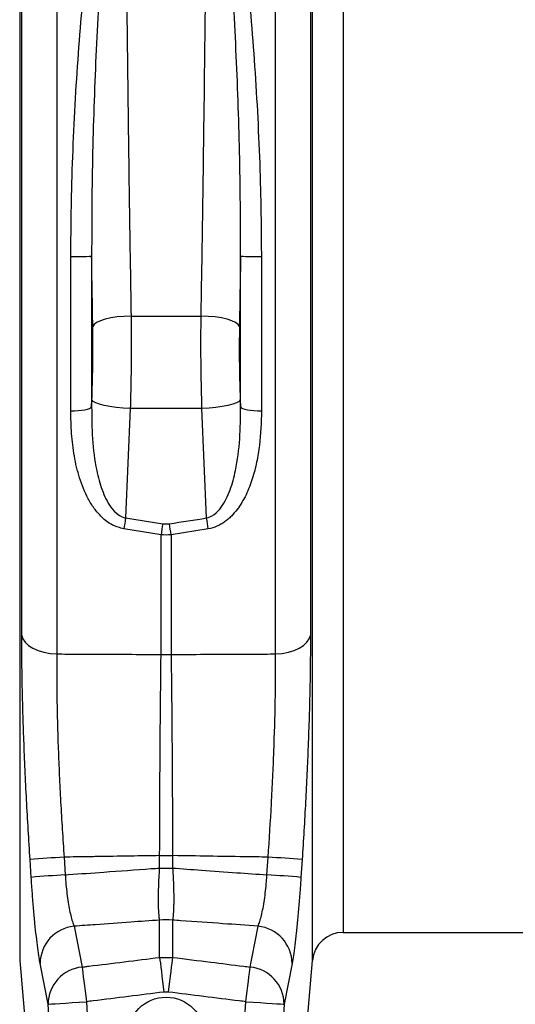
# Model space of a CAD drawing. Units: millimetres. Extents: x 2795 to 7587, y 1658 to 3352.
# Drawn here: x 4376 to 4504, y 1864 to 2119 of the extents above; entities that cross this region are included whole.
import ezdxf

# ---------------------------------------------------------------- set-up
doc = ezdxf.new("R2010")
doc.units = ezdxf.units.MM
doc.header["$LTSCALE"] = 5
doc.layers.add('ACO 10', color=10, linetype='Continuous')

# ---------------------------------------------------------------- blocks, each defined once
blk = doc.blocks.new('Q-MAX-FLOW-350-STEEL')
at = {"layer": 'ACO 10', "linetype": 'Continuous'}
for p, q in [((-724.4267, 575.2615), (-724.4267, 290.6382)), ((-667.8718, 290.6382), (-667.8718, 575.2615)), ((-734.0047, 569.0142), (-734.0047, 211.4385)), ((-658.2938, 211.4385), (-658.2938, 569.0142)), ((-733.4719, 295.4279), (-733.4719, 567.2117)), ((-658.8266, 567.2117), (-658.8266, 295.4279)), ((-650.3639, 562.2643), (-650.3639, 218.7049)), ((-720.7831, 353.486), (-720.7831, 393.3442)), ((-715.3952, 393.422), (-715.3952, 354.4572)), ((-676.9033, 354.4572), (-676.9033, 393.422)), ((-671.5154, 393.3442), (-671.5154, 353.486)), ((-705.2054, 377.951), (-687.0931, 377.951)), ((-715.3952, 354.4572), (-715.3263, 356.266)), ((-676.9722, 356.266), (-676.9033, 354.4572)), ((-705.4177, 354.0664), (-706.6329, 325.7851)), ((-686.8808, 354.0664), (-705.4177, 354.0664)), ((-685.6656, 325.7851), (-686.8808, 354.0664)), ((-706.6329, 325.7851), (-697.0165, 324.2838)), ((-697.0165, 324.2838), (-695.282, 324.2838)), ((-697.4501, 321.4367), (-707.0665, 322.9679)), ((-697.4501, 290.5122), (-697.4501, 321.4367)), ((-685.232, 322.9679), (-694.8484, 321.4367)), ((-694.8484, 321.4367), (-694.8484, 290.5122)), ((-731.022, 232.9181), (-731.3209, 237.5002)), ((-722.5268, 238.1397), (-722.2278, 233.5658)), ((-697.8149, 238.5291), (-694.4836, 238.5291)), ((-697.8149, 235.3192), (-697.8149, 238.5291)), ((-694.4836, 238.5291), (-694.4836, 235.3192)), ((-670.0707, 233.5658), (-669.7717, 238.1397)), ((-660.9776, 237.5002), (-661.2765, 232.9181)), ((-697.8149, 235.3192), (-694.4836, 235.3192)), ((-697.8149, 212.2346), (-697.8149, 221.8768)), ((-694.4836, 221.8768), (-694.4836, 212.2346)), ((-719.9258, 220.2902), (-717.884, 209.7409)), ((-650.3639, 218.7049), (-560.3284, 218.7049)), ((-734.0047, 211.4385), (-731.1695, 179.0318)), ((-697.8149, 212.2346), (-694.4836, 212.2346)), ((-661.129, 179.0318), (-658.2938, 211.4385)), ((-726.6797, 200.1461), (-728.7209, 210.6725)), ((-663.5777, 210.6725), (-665.6188, 200.1461)), ((-695.594, 203.2729), (-696.7045, 203.2729)), ((-725.3666, 180.0362), (-726.6797, 200.1461)), ((-716.7673, 200.7799), (-715.4542, 180.6979)), ((-676.8443, 180.6979), (-675.5312, 200.7799)), ((-665.6188, 200.1461), (-666.9319, 180.0362))]:
    blk.add_line(p, q, dxfattribs=at)
at = {"layer": 'ACO 10', "linetype": 'Continuous', "flags": 128}
for points in [[(-705.2054, 377.951), (-707.0363, 377.8765), (-708.8046, 377.7101), (-710.4501, 377.4574), (-711.9163, 377.1271), (-713.1533, 376.7304), (-714.1189, 376.281), (-714.78, 375.7942), (-715.1141, 375.2866)], [(-677.1844, 375.2866), (-677.5185, 375.7942), (-678.1796, 376.281), (-679.1452, 376.7304), (-680.3822, 377.1271), (-681.8485, 377.4574), (-683.4939, 377.7101), (-685.2622, 377.8765), (-687.0931, 377.951)], [(-705.4177, 354.0664), (-707.2553, 354.1672), (-709.0296, 354.3338), (-710.6795, 354.5605), (-712.1482, 354.8395), (-713.3849, 355.1611), (-714.3472, 355.5143), (-715.0018, 355.8869), (-715.3263, 356.266)], [(-676.9722, 356.266), (-677.2967, 355.8869), (-677.9513, 355.5143), (-678.9136, 355.1611), (-680.1503, 354.8395), (-681.619, 354.5605), (-683.2689, 354.3338), (-685.0432, 354.1672), (-686.8808, 354.0664)], [(-720.7831, 353.486), (-719.8105, 353.4882), (-718.8584, 353.5312), (-717.9634, 353.6134), (-717.1595, 353.7316), (-716.4777, 353.8812), (-715.9438, 354.0566), (-715.5783, 354.2511), (-715.3952, 354.4572)], [(-676.9033, 354.4572), (-676.7202, 354.2511), (-676.3547, 354.0566), (-675.8208, 353.8812), (-675.139, 353.7316), (-674.3351, 353.6134), (-673.4401, 353.5312), (-672.4881, 353.4882), (-671.5154, 353.486)], [(-733.4719, 295.4279), (-733.1707, 294.5234), (-732.5775, 293.6603), (-731.7103, 292.865), (-730.5954, 292.1614), (-729.2667, 291.571), (-727.7647, 291.1118), (-726.1349, 290.7977), (-724.4267, 290.6382)], [(-667.8718, 290.6382), (-666.1637, 290.7977), (-664.5338, 291.1118), (-663.0318, 291.571), (-661.7031, 292.1614), (-660.5882, 292.865), (-659.721, 293.6603), (-659.1278, 294.5234), (-658.8266, 295.4279)], [(-697.8149, 212.2346), (-697.7309, 211.5566), (-697.6262, 210.7114), (-697.5029, 209.7161), (-697.3634, 208.5907), (-697.2107, 207.3581), (-697.0477, 206.0431), (-696.8779, 204.6721), (-696.7045, 203.2729)], [(-694.4836, 212.2346), (-694.5676, 211.5566), (-694.6723, 210.7114), (-694.7956, 209.7161), (-694.9351, 208.5907), (-695.0878, 207.3581), (-695.2508, 206.0431), (-695.4207, 204.6721), (-695.594, 203.2729)], [(-717.884, 209.7409), (-717.7996, 209.0629), (-717.6943, 208.2178), (-717.5702, 207.2226), (-717.43, 206.0973), (-717.2764, 204.8648), (-717.1125, 203.5498), (-716.9417, 202.179), (-716.7673, 200.7799)], [(-675.5312, 200.7799), (-675.3569, 202.179), (-675.186, 203.5498), (-675.0221, 204.8648), (-674.8685, 206.0973), (-674.7283, 207.2226), (-674.6042, 208.2178), (-674.499, 209.0629), (-674.4145, 209.7409)], [(-726.6797, 200.1461), (-726.3924, 200.1644), (-725.7627, 200.2047), (-724.8129, 200.2654), (-723.5768, 200.3445), (-722.0985, 200.439), (-720.4304, 200.5456), (-718.632, 200.6606), (-716.7673, 200.7799)], [(-675.5312, 200.7799), (-673.6665, 200.6606), (-671.8681, 200.5456), (-670.2, 200.439), (-668.7217, 200.3445), (-667.4856, 200.2654), (-666.5359, 200.2047), (-665.9061, 200.1644), (-665.6188, 200.1461)]]:
    blk.add_lwpolyline(points, dxfattribs=at)
at = {"layer": 'ACO 10', "linetype": 'Continuous'}
blk.add_circle((-696.1493, 192.0026), 9.9502, dxfattribs=at)
for centre, radius, start, end in [((-719.4888, 490.3303), 96.9947, 269.235428, 272.418859), ((-672.8097, 490.3303), 96.9947, 267.581141, 270.764572), ((-558.0565, 301.4756), 150.552, 170.707815, 171.79261), ((-834.0358, 301.5042), 150.3439, 8.207816, 9.294116), ((-547.5978, 300.0715), 151.3677, 170.795608, 171.885742), ((-844.7007, 300.0715), 151.3677, 8.114258, 9.204392), ((-696.1492, 318.9228), 28.4405, 267.378441, 272.621559), ((-702.7489, -94.6301), 333.357, 93.401329, 94.916859), ((-689.5496, -94.6301), 333.357, 85.083141, 86.598671), ((-702.4922, -94.4594), 328.6184, 93.443034, 94.980544), ((-689.803, -94.4119), 328.5707, 85.019322, 86.557044), ((-696.1492, 205.5025), 16.4588, 84.191486, 95.808514), ((-718.98, 210.5951), 9.7411, 95.571825, 179.544961), ((-673.3184, 210.5952), 9.741, 0.454275, 84.428554), ((-650.3639, 210.7447), 7.9602, 90, 175), ((-716.9288, 200.0362), 9.7515, 95.621472, 179.354715), ((-675.3696, 200.0364), 9.7514, 0.644521, 84.378907)]:
    blk.add_arc(centre, radius, start, end, dxfattribs=at)
for points, knots in [([(-720.7831, 393.3442), (-720.7452, 398.5644), (-720.6746, 408.2986), (-720.1824, 422.4984), (-719.5007, 435.8925), (-718.5888, 449.1219), (-717.4768, 462.0984), (-716.2187, 474.12), (-714.9333, 485.1982), (-713.5829, 495.3751), (-711.9894, 505.2267), (-710.4149, 512.4513), (-709.2769, 517.2776), (-708.5774, 519.8846), (-707.7054, 521.5112), (-707.2712, 522.3212)], [0, 0, 0, 0, 0.11234212, 0.20948235, 0.30695595, 0.40454823, 0.50203243, 0.59918159, 0.68165304, 0.76426854, 0.84685813, 0.92929426, 0.95293969, 0.97656856, 1, 1, 1, 1]), ([(-706.8376, 522.1507), (-707.243, 520.885), (-708.0558, 518.3479), (-708.9313, 511.5504), (-710.3913, 501.5913), (-711.5829, 488.0641), (-712.5977, 474.6111), (-713.4708, 461.3592), (-714.1642, 448.4224), (-714.722, 435.2657), (-715.1234, 421.9858), (-715.3915, 408.0097), (-715.3939, 398.4964), (-715.3952, 393.422)], [0, 0, 0, 0, 0.0351195, 0.07039971, 0.18126891, 0.29233544, 0.40322512, 0.50017463, 0.59748417, 0.69491499, 0.79222254, 0.88917038, 1, 1, 1, 1]), ([(-706.8376, 522.1507), (-706.8196, 518.8533), (-706.7837, 512.2587), (-706.712, 501.7048), (-706.6269, 490.7018), (-706.523, 478.7499), (-706.3989, 465.9491), (-706.2517, 452.2104), (-706.0865, 438.1394), (-705.9154, 424.7642), (-705.7442, 412.3227), (-705.5749, 400.7965), (-705.3962, 389.2938), (-705.269, 381.732), (-705.2054, 377.951)], [0, 0, 0, 0, 0.07930322, 0.15860631, 0.23960903, 0.3206118, 0.41236426, 0.50411676, 0.5985356, 0.69295443, 0.76897005, 0.8449857, 0.92249284, 1, 1, 1, 1]), ([(-687.0931, 377.951), (-687.0307, 381.6588), (-686.906, 389.0742), (-686.7281, 400.4978), (-686.5576, 412.0968), (-686.3859, 424.5543), (-686.2172, 437.7353), (-686.0527, 451.6777), (-685.9035, 465.5598), (-685.7774, 478.5421), (-685.6736, 490.4625), (-685.5887, 501.3996), (-685.516, 512.0434), (-685.4793, 518.7816), (-685.4609, 522.1507)], [0, 0, 0, 0, 0.07601569, 0.15203134, 0.22953845, 0.30704557, 0.39879812, 0.49055063, 0.58496944, 0.6793882, 0.75869137, 0.83799454, 0.91899724, 1, 1, 1, 1]), ([(-676.9033, 393.422), (-676.9046, 398.4964), (-676.907, 408.0097), (-677.1751, 421.9858), (-677.5766, 435.2657), (-678.1342, 448.4224), (-678.8278, 461.3592), (-679.7008, 474.6111), (-680.7156, 488.0641), (-681.9072, 501.5913), (-683.3672, 511.5504), (-684.2427, 518.3479), (-685.0555, 520.885), (-685.4609, 522.1507)], [0, 0, 0, 0, 0.11082961, 0.20777744, 0.30508499, 0.40251579, 0.49982534, 0.59677482, 0.70766448, 0.81873101, 0.9296002, 0.9648804, 1, 1, 1, 1]), ([(-685.0273, 522.3212), (-684.5931, 521.5112), (-683.7211, 519.8846), (-683.0216, 517.2776), (-681.8836, 512.4513), (-680.3091, 505.2267), (-678.7156, 495.3751), (-677.3653, 485.1982), (-676.0798, 474.12), (-674.8217, 462.0984), (-673.7097, 449.1219), (-672.7978, 435.8925), (-672.1161, 422.4984), (-671.6239, 408.2986), (-671.5533, 398.5644), (-671.5154, 393.3442)], [0, 0, 0, 0, 0.0234316, 0.04706046, 0.07070588, 0.153142, 0.23573159, 0.31834702, 0.4008185, 0.49796764, 0.59545183, 0.69304409, 0.79051768, 0.8876579, 1, 1, 1, 1]), ([(-715.1141, 375.2866), (-715.162, 378.2769), (-715.2581, 384.2659), (-715.3495, 390.3671), (-715.3952, 393.422)], [0, 0, 0, 0, 0.49930094, 1, 1, 1, 1]), ([(-676.9033, 393.422), (-676.9489, 390.3756), (-677.0403, 384.2744), (-677.1363, 378.2853), (-677.1844, 375.2866)], [0, 0, 0, 0, 0.499301026, 1, 1, 1, 1]), ([(-705.2054, 377.951), (-705.1802, 376.0048), (-705.1659, 374.033), (-705.1607, 371.0374), (-705.1618, 370.031), (-705.1692, 368.0249), (-705.1756, 367.023), (-705.2027, 364.0206), (-705.2313, 362.0234), (-705.309, 358.0381), (-705.3581, 356.0499), (-705.4176, 354.0664)], [0, 0, 0, 0, 0.25, 0.25, 0.375, 0.375, 0.5, 0.5, 0.75, 0.75, 1, 1, 1, 1]), ([(-686.8808, 354.0664), (-686.9453, 356.5188), (-687.0809, 361.6796), (-687.1407, 368.3507), (-687.1366, 373.8556), (-687.1076, 376.5859), (-687.0931, 377.951)], [0, 0, 0, 0, 0.30848293, 0.649159338, 0.824579732, 1, 1, 1, 1]), ([(-715.3263, 356.266), (-715.2566, 358.4233), (-715.1151, 362.8011), (-715.048, 369.2573), (-715.093, 373.3644), (-715.1141, 375.2866)], [0, 0, 0, 0, 0.34073828, 0.69144488, 1, 1, 1, 1]), ([(-677.1844, 375.2866), (-677.2067, 373.1613), (-677.2518, 368.8484), (-677.1727, 362.3882), (-677.0361, 358.2183), (-676.9722, 356.266)], [0, 0, 0, 0, 0.34064518, 0.69129184, 1, 1, 1, 1]), ([(-715.3952, 354.4572), (-715.3818, 351.7015), (-715.355, 346.1951), (-714.435, 338.9953), (-713.0719, 333.8448), (-711.752, 330.7024), (-710.4571, 328.5029), (-708.9051, 326.7981), (-707.4748, 325.9947), (-706.7843, 325.8228), (-706.6329, 325.7851)], [0, 0, 0, 0, 0.26189506, 0.52332233, 0.69010339, 0.76922377, 0.848139, 0.93265677, 0.98523581, 1, 1, 1, 1]), ([(-685.6656, 325.7851), (-685.1223, 325.9648), (-684.4407, 326.1903), (-683.1199, 327.105), (-681.839, 328.5031), (-680.5472, 330.7024), (-679.2262, 333.8448), (-677.8637, 338.9953), (-676.9434, 346.1951), (-676.9167, 351.7015), (-676.9033, 354.4572)], [0, 0, 0, 0, 0.05363462, 0.06728974, 0.15181111, 0.23073091, 0.30985661, 0.47664733, 0.73808976, 1, 1, 1, 1]), ([(-707.0665, 322.9679), (-708.0644, 323.2376), (-710.2132, 323.8184), (-712.7645, 325.8404), (-714.7985, 328.2134), (-716.8508, 331.5519), (-718.652, 336.0834), (-719.9769, 341.7683), (-720.6793, 347.5889), (-720.7485, 351.5211), (-720.7831, 353.486)], [0, 0, 0, 0, 0.08341554, 0.17962194, 0.26172816, 0.34402511, 0.50775694, 0.67145386, 0.83582496, 1, 1, 1, 1]), ([(-671.5154, 353.486), (-671.5154, 350.4837), (-671.6655, 347.5143), (-672.2042, 343.1172), (-672.4365, 341.6611), (-673.0338, 338.7704), (-673.399, 337.3339), (-674.3052, 334.4947), (-674.8403, 333.1087), (-675.8126, 331.0955), (-676.1666, 330.4336), (-676.9344, 329.1542), (-677.3487, 328.535), (-678.2516, 327.3461), (-678.74, 326.7761), (-679.5451, 325.9686), (-679.8254, 325.708), (-680.404, 325.2136), (-680.7034, 324.9788), (-681.3246, 324.537), (-681.6464, 324.3299), (-682.316, 323.9476), (-682.664, 323.7725), (-683.7243, 323.314), (-684.4606, 323.0913), (-685.232, 322.9679)], [0, 0, 0, 0, 0.25, 0.25, 0.375, 0.375, 0.5, 0.5, 0.625, 0.625, 0.6875, 0.6875, 0.75, 0.75, 0.8125, 0.8125, 0.84375, 0.84375, 0.875, 0.875, 0.90625, 0.90625, 0.9375, 0.9375, 1, 1, 1, 1]), ([(-731.3209, 237.5002), (-731.4837, 240.0756), (-731.8092, 245.2264), (-732.2397, 252.9755), (-732.6195, 260.7038), (-732.9304, 268.1963), (-733.1708, 275.3699), (-733.342, 282.2432), (-733.4513, 288.9719), (-733.465, 293.2759), (-733.4719, 295.4279)], [0, 0, 0, 0, 0.12673209, 0.25346372, 0.38291831, 0.51237283, 0.63311349, 0.75385441, 0.87692678, 1, 1, 1, 1]), ([(-658.8266, 295.4279), (-658.834, 293.2074), (-658.8486, 288.7665), (-658.9662, 281.721), (-659.1548, 274.4183), (-659.4122, 267.0436), (-659.7261, 259.707), (-660.0897, 252.4058), (-660.5038, 244.9912), (-660.8196, 239.9972), (-660.9776, 237.5002)], [0, 0, 0, 0, 0.12693588, 0.25387106, 0.38352039, 0.51316932, 0.63370908, 0.75424895, 0.87712437, 1, 1, 1, 1]), ([(-724.4267, 290.6382), (-724.4359, 288.728), (-724.4543, 284.9074), (-724.3902, 278.8592), (-724.2585, 272.5978), (-724.052, 266.0628), (-723.774, 259.3268), (-723.4238, 252.3703), (-723.0121, 245.2946), (-722.6886, 240.5247), (-722.5268, 238.1397)], [0, 0, 0, 0, 0.12063319, 0.24126586, 0.3642767, 0.48728777, 0.61408536, 0.74088331, 0.87044146, 1, 1, 1, 1]), ([(-724.4267, 290.6382), (-722.5625, 290.6295), (-720.6983, 290.6208), (-718.8341, 290.6121), (-715.7671, 290.5978), (-712.7001, 290.5834), (-709.6331, 290.5691), (-706.566, 290.5548), (-703.4988, 290.5404), (-700.4317, 290.5261), (-699.4378, 290.5214), (-698.444, 290.5168), (-697.4501, 290.5122)], [0.0084010971, 0.0084010971, 0.0084010971, 0.0084010971, 0.014049839, 0.014049839, 0.014049839, 0.023343203, 0.023343203, 0.023343203, 0.0326367753, 0.0326367753, 0.0326367753, 0.0356482195, 0.0356482195, 0.0356482195, 0.0356482195]), ([(-697.8149, 238.5291), (-697.809, 240.7917), (-697.7971, 245.3168), (-697.7692, 252.1163), (-697.7342, 258.8942), (-697.6914, 265.5654), (-697.6417, 272.0579), (-697.5851, 278.3805), (-697.5219, 284.5712), (-697.474, 288.5318), (-697.4501, 290.5122)], [0, 0, 0, 0, 0.12401354, 0.24802725, 0.37445971, 0.50089258, 0.62448417, 0.74807612, 0.87403788, 1, 1, 1, 1]), ([(-694.8484, 290.5122), (-693.8546, 290.5168), (-692.8607, 290.5214), (-691.8668, 290.5261), (-688.7997, 290.5404), (-685.7325, 290.5548), (-682.6654, 290.5691), (-679.5984, 290.5834), (-676.5314, 290.5978), (-673.4644, 290.6121), (-671.6002, 290.6208), (-669.736, 290.6295), (-667.8718, 290.6382)], [0.0013138534, 0.0013138534, 0.0013138534, 0.0013138534, 0.0043252976, 0.0043252976, 0.0043252976, 0.01361887, 0.01361887, 0.01361887, 0.022912234, 0.022912234, 0.022912234, 0.0285609898, 0.0285609898, 0.0285609898, 0.0285609898]), ([(-694.8484, 290.5122), (-694.8249, 288.5695), (-694.778, 284.6842), (-694.7149, 278.539), (-694.6578, 272.1809), (-694.6078, 265.6493), (-694.5651, 259.0232), (-694.53, 252.2914), (-694.5019, 245.4492), (-694.4897, 240.8358), (-694.4836, 238.5291)], [0, 0, 0, 0, 0.12359395, 0.24718748, 0.37314748, 0.49910741, 0.62312228, 0.74713678, 0.87356845, 1, 1, 1, 1]), ([(-669.7717, 238.1397), (-669.448, 242.7718), (-669.1591, 247.3627), (-668.7837, 254.1894), (-668.6683, 256.4549), (-668.5107, 259.8381), (-668.4607, 260.9633), (-668.3663, 263.2086), (-668.3216, 264.3304), (-668.1133, 269.9061), (-667.9946, 274.2336), (-667.857, 282.6309), (-667.8381, 286.7007), (-667.8718, 290.6382)], [0, 0, 0, 0, 0.25, 0.25, 0.375, 0.375, 0.4375, 0.4375, 0.5, 0.5, 0.75, 0.75, 1, 1, 1, 1]), ([(-697.8149, 238.5291), (-700.317, 238.4903), (-702.819, 238.4512), (-705.3209, 238.412), (-708.3781, 238.3641), (-711.4352, 238.316), (-714.4923, 238.2675), (-715.1095, 238.2578), (-715.7267, 238.248), (-716.344, 238.2382), (-718.4049, 238.2055), (-720.4659, 238.1726), (-722.5268, 238.1397)], [0.001684679, 0.001684679, 0.001684679, 0.001684679, 0.0092766426, 0.0092766426, 0.0092766426, 0.0185532851, 0.0185532851, 0.0185532851, 0.0204262845, 0.0204262845, 0.0204262845, 0.0266803697, 0.0266803697, 0.0266803697, 0.0266803697]), ([(-669.7717, 238.1397), (-671.8326, 238.1726), (-673.8936, 238.2055), (-675.9546, 238.2382), (-679.0119, 238.2867), (-682.0692, 238.335), (-685.1267, 238.383), (-688.1843, 238.431), (-691.2419, 238.4788), (-694.2997, 238.5263), (-694.361, 238.5272), (-694.4223, 238.5282), (-694.4836, 238.5291)], [0.0084206146, 0.0084206146, 0.0084206146, 0.0084206146, 0.0146746997, 0.0146746997, 0.0146746997, 0.0239522151, 0.0239522151, 0.0239522151, 0.0332303112, 0.0332303112, 0.0332303112, 0.0334162929, 0.0334162929, 0.0334162929, 0.0334162929]), ([(-722.2278, 233.5658), (-721.9459, 233.5861), (-718.6144, 233.8261), (-711.1979, 234.3599), (-703.342, 234.9236), (-698.5358, 235.2676), (-697.8149, 235.3192)], [0, 0, 0, 0, 0.034644994, 0.409412153, 0.911422296, 1, 1, 1, 1]), ([(-697.8149, 221.8768), (-697.8201, 221.9078), (-697.8836, 222.2922), (-697.9872, 223.1891), (-698.0723, 224.6076), (-698.1182, 226.2356), (-698.1251, 228.048), (-698.0777, 230.3443), (-697.978, 232.7949), (-697.8693, 234.4778), (-697.8149, 235.3192)], [0, 0, 0, 0, 0.01317706, 0.16341574, 0.31363541, 0.40398863, 0.55210731, 0.700228, 0.85010463, 1, 1, 1, 1]), ([(-694.4836, 235.3192), (-694.4826, 235.3054), (-694.4244, 234.4585), (-694.3213, 232.7738), (-694.2202, 230.3381), (-694.1735, 228.0483), (-694.1802, 226.2345), (-694.2272, 224.5831), (-694.3138, 223.0994), (-694.427, 222.2843), (-694.4836, 221.8768)], [0, 0, 0, 0, 0.00246419, 0.15113857, 0.29979521, 0.44792263, 0.59604804, 0.68640529, 0.8431919, 1, 1, 1, 1]), ([(-694.4836, 235.3192), (-691.9889, 235.1406), (-686.4444, 234.7435), (-678.3068, 234.159), (-672.664, 233.7526), (-670.0707, 233.5658)], [0, 0, 0, 0, 0.30654371, 0.68131223, 1, 1, 1, 1]), ([(-728.7209, 210.6725), (-728.807, 211.1495), (-729.0049, 212.2462), (-729.3344, 214.5694), (-729.6973, 217.5549), (-730.0592, 220.9941), (-730.408, 224.7627), (-730.7373, 228.7775), (-730.9271, 231.5379), (-731.022, 232.9181)], [0, 0, 0, 0, 0.11411926, 0.26232656, 0.41052319, 0.55780997, 0.70508894, 0.8525447, 1, 1, 1, 1]), ([(-722.2278, 233.5658), (-722.1689, 232.7381), (-722.0512, 231.0828), (-721.7882, 228.6787), (-721.4714, 226.4273), (-721.1051, 224.3742), (-720.7005, 222.5979), (-720.3024, 221.219), (-720.0402, 220.5723), (-719.9258, 220.2902)], [0, 0, 0, 0, 0.14630989, 0.29262823, 0.43959281, 0.58657836, 0.73560672, 0.88466079, 1, 1, 1, 1]), ([(-672.3727, 220.2902), (-672.2222, 220.6711), (-671.9214, 221.4327), (-671.4888, 223.0319), (-671.0864, 224.926), (-670.7265, 227.0751), (-670.4226, 229.4196), (-670.2042, 231.6103), (-670.1089, 233.0069), (-670.0707, 233.5658)], [0, 0, 0, 0, 0.15179173, 0.30355841, 0.45421303, 0.60484142, 0.7530183, 0.90117979, 1, 1, 1, 1]), ([(-661.2765, 232.9181), (-661.3397, 231.9854), (-661.4974, 229.6576), (-661.7853, 225.9994), (-662.1333, 222.081), (-662.4991, 218.4788), (-662.8695, 215.3012), (-663.2348, 212.6083), (-663.4634, 211.3178), (-663.5777, 210.6725)], [0, 0, 0, 0, 0.09969867, 0.24879503, 0.39789504, 0.54843838, 0.69899158, 0.84949015, 1, 1, 1, 1]), ([(-697.8149, 221.8768), (-700.3096, 221.6983), (-702.8043, 221.5197), (-705.2989, 221.3409), (-708.3487, 221.1223), (-711.3984, 220.9034), (-714.4481, 220.6842), (-716.274, 220.553), (-718.0999, 220.4217), (-719.9258, 220.2902)], [0.0016887323, 0.0016887323, 0.0016887323, 0.0016887323, 0.0092766426, 0.0092766426, 0.0092766426, 0.0185532851, 0.0185532851, 0.0185532851, 0.0241075902, 0.0241075902, 0.0241075902, 0.0241075902]), ([(-672.3727, 220.2902), (-675.3949, 220.5078), (-678.4172, 220.725), (-681.4395, 220.942), (-685.0666, 221.2024), (-688.6938, 221.4624), (-692.321, 221.722), (-693.0419, 221.7736), (-693.7627, 221.8252), (-694.4836, 221.8768)], [0.0093598185, 0.0093598185, 0.0093598185, 0.0093598185, 0.0185532851, 0.0185532851, 0.0185532851, 0.029586138, 0.029586138, 0.029586138, 0.0317786821, 0.0317786821, 0.0317786821, 0.0317786821]), ([(-717.884, 209.7409), (-717.6297, 209.7726), (-717.3754, 209.8043), (-717.121, 209.8359), (-716.7963, 209.8764), (-716.4715, 209.9169), (-716.1468, 209.9573), (-713.0916, 210.3378), (-710.0363, 210.7179), (-706.981, 211.0974), (-703.9257, 211.477), (-700.8704, 211.856), (-697.8149, 212.2346)], [0.009227228, 0.009227228, 0.009227228, 0.009227228, 0.0100000002, 0.0100000002, 0.0100000002, 0.0109866976, 0.0109866976, 0.0109866976, 0.0202692772, 0.0202692772, 0.0202692772, 0.0295517817, 0.0295517817, 0.0295517817, 0.0295517817]), ([(-694.4836, 212.2346), (-691.192, 211.8267), (-687.9005, 211.4184), (-684.609, 211.0094), (-681.7899, 210.6591), (-678.9708, 210.3084), (-676.1517, 209.9573), (-675.5727, 209.8852), (-674.9936, 209.813), (-674.4145, 209.7409)], [0.0000000288, 0.0000000288, 0.0000000288, 0.0000000288, 0.0100000001, 0.0100000001, 0.0100000001, 0.0185651012, 0.0185651012, 0.0185651012, 0.0203245708, 0.0203245708, 0.0203245708, 0.0203245708]), ([(-696.7045, 203.2729), (-699.7589, 202.8942), (-705.8678, 202.1367), (-712.5553, 201.3047), (-716.1884, 200.852), (-716.7673, 200.7799)], [0, 0, 0, 0, 0.45671755, 0.91343261, 1, 1, 1, 1]), ([(-675.5312, 200.7799), (-676.1101, 200.852), (-679.7432, 201.3047), (-686.4307, 202.1367), (-692.5396, 202.8942), (-695.594, 203.2729)], [0, 0, 0, 0, 0.0865703, 0.54328537, 1, 1, 1, 1])]:
    blk.add_open_spline(points, degree=3, knots=knots, dxfattribs=at)
for points in [[(-695.282, 324.2838), (-692.0762, 324.7818), (-688.8707, 325.2822), (-685.6656, 325.7851)], [(-694.8484, 321.4367), (-695.7156, 321.3357), (-696.5829, 321.3357), (-697.4501, 321.4367)], [(-674.4145, 209.7409), (-673.7283, 213.2566), (-673.0471, 216.773), (-672.3727, 220.2902)]]:
    blk.add_open_spline(points, degree=3, dxfattribs=at)

msp = doc.modelspace()

# ---------------------------------------------------------------- block references
msp.add_blockref('Q-MAX-FLOW-350-STEEL', (5110.2, 1663.99))

doc.saveas('drawing.dxf')
